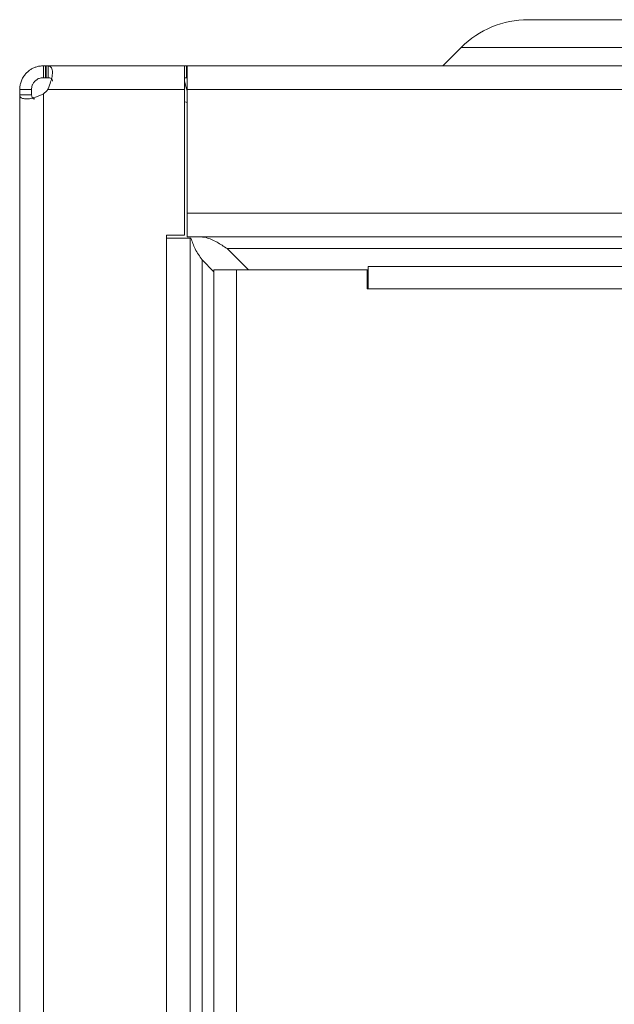
# Model space of a CAD drawing. Units: millimetres. Extents: x 11 to 415, y 5 to 292.
# Drawn here: x 50 to 55, y 228 to 236 of the extents above; entities that cross this region are included whole.
import ezdxf

# ---------------------------------------------------------------- set-up
doc = ezdxf.new("R2010")
doc.units = ezdxf.units.MM

msp = doc.modelspace()

# ---------------------------------------------------------------- linework, layer by layer
at = {"color": 7, "linetype": 'Continuous', "lineweight": 15}
for p, q in [((54.3688, 236.0117), (55.4374, 236.0117)), ((53.6474, 235.6217), (53.8031, 235.7774)), ((55.4374, 235.7774), (53.8031, 235.7774)), ((50.2702, 235.6217), (50.2702, 235.5217)), ((50.2702, 235.6217), (50.2892, 235.6217)), ((50.2892, 235.6217), (50.2892, 235.5217)), ((50.2926, 235.6217), (50.2892, 235.6217)), ((50.2926, 235.6217), (50.2926, 235.5217)), ((50.2954, 235.6217), (50.2926, 235.6217)), ((50.2954, 235.5217), (50.2954, 235.6217)), ((50.2954, 235.6217), (50.3106, 235.6217)), ((50.3106, 235.5217), (50.3106, 235.6217)), ((51.4624, 235.6217), (50.3106, 235.6217)), ((51.4624, 235.4217), (51.4624, 235.6217)), ((51.4624, 235.6217), (51.4796, 235.6217)), ((51.4796, 235.6217), (51.4796, 235.5217)), ((51.4796, 235.6217), (51.4874, 235.6217)), ((153.6874, 235.6217), (51.4874, 235.6217)), ((51.4874, 235.6217), (51.4874, 235.4217)), ((50.2892, 235.5217), (50.2702, 235.5217)), ((50.2926, 235.5217), (50.2892, 235.5217)), ((50.2954, 235.5217), (50.2926, 235.5217)), ((50.3106, 235.5217), (50.2954, 235.5217)), ((51.4796, 235.5217), (51.4624, 235.5217)), ((51.4624, 235.4993), (51.4639, 235.4928)), ((51.4874, 235.5217), (51.4796, 235.5217)), ((50.1702, 235.4217), (50.0702, 235.4217)), ((50.3074, 235.4217), (51.4624, 235.4217)), ((51.4639, 235.4928), (51.4624, 235.4925)), ((51.4624, 234.1917), (51.4624, 235.4217)), ((51.4639, 235.4928), (51.479, 235.4272)), ((51.4874, 235.4217), (153.6874, 235.4217)), ((51.4874, 235.4217), (51.4874, 234.3774)), ((50.1702, 235.3766), (50.0702, 235.3766)), ((50.0702, 235.3766), (50.0702, 125.7069)), ((50.2702, 125.6995), (50.2702, 235.3839)), ((153.6874, 234.3774), (51.4874, 234.3774)), ((51.4874, 234.3774), (51.4874, 234.1774)), ((51.3124, 234.1917), (51.4624, 234.1917)), ((51.3124, 234.1667), (51.3124, 234.1917)), ((51.3124, 234.1667), (51.3124, 126.9167)), ((51.5124, 234.1667), (51.3124, 234.1667)), ((51.4874, 234.1774), (153.6874, 234.1774)), ((51.5124, 126.9167), (51.5124, 234.1667)), ((51.5124, 234.1667), (51.5179, 234.1667)), ((153.3518, 234.0774), (51.823, 234.0774)), ((51.823, 234.0774), (52.0036, 233.8967)), ((51.6124, 233.9811), (51.6124, 127.1024)), ((51.7124, 233.8811), (51.6124, 233.9811)), ((53.0174, 233.9267), (103.2124, 233.9267)), ((53.0174, 233.7367), (53.0174, 233.9267)), ((51.7124, 233.8967), (51.7124, 127.1867)), ((51.7124, 233.8967), (51.9024, 233.8967)), ((51.9024, 233.8967), (51.9024, 127.1867)), ((51.9024, 233.8967), (53.0074, 233.8967)), ((53.0074, 233.7367), (53.0074, 233.8967)), ((53.0174, 233.8967), (53.0074, 233.8967)), ((53.0174, 233.7367), (53.0074, 233.7367)), ((53.0174, 233.7367), (103.2124, 233.7367))]:
    msp.add_line(p, q, dxfattribs=at)
at = {"color": 8, "linetype": 'Continuous', "lineweight": 15}
msp.add_line((51.4874, 235.4217), (51.4812, 235.4217), dxfattribs=at)
at = {"color": 7, "linetype": 'Continuous', "lineweight": 15, "flags": 128}
for points in [[(50.0702, 235.4217), (50.0702, 235.4153), (50.0702, 235.409), (50.0702, 235.403), (50.0702, 235.3972), (50.0702, 235.3917), (50.0702, 235.3864), (50.0702, 235.3813), (50.0702, 235.3766)], [(50.1702, 235.4217), (50.1702, 235.4153), (50.1702, 235.409), (50.1702, 235.403), (50.1702, 235.3972), (50.1702, 235.3917), (50.1702, 235.3864), (50.1702, 235.3813), (50.1702, 235.3766)], [(51.4874, 235.3122), (51.4784, 235.3134), (51.4624, 235.3173)]]:
    msp.add_lwpolyline(points, dxfattribs=at)
at = {"color": 7, "linetype": 'Continuous', "lineweight": 15}
for centre, radius, start, end in [((54.3688, 235.2117), 0.8, 90, 135), ((50.1474, 235.5417), 0.2, 307.88143, 323.13161), ((51.4985, 235.4317), 0.02, 193, 236.20346)]:
    msp.add_arc(centre, radius, start, end, dxfattribs=at)
for points, knots in [([(50.0702, 235.4217), (50.0707, 235.4326), (50.0717, 235.4545), (50.0803, 235.4874), (50.0944, 235.5192), (50.1131, 235.5469), (50.1353, 235.5704), (50.1583, 235.5883), (50.1825, 235.6021), (50.2088, 235.6128), (50.2383, 235.6203), (50.2595, 235.6212), (50.2702, 235.6217)], [0, 0, 0, 0, 0.108956, 0.221131, 0.327836, 0.43874, 0.530062, 0.624787, 0.706909, 0.790831, 0.894024, 1, 1, 1, 1]), ([(50.3106, 235.6217), (50.3192, 235.6197), (50.3364, 235.6156), (50.3489, 235.582), (50.3463, 235.5359), (50.3319, 235.4838), (50.3175, 235.4452), (50.3084, 235.424), (50.3074, 235.4217)], [0, 0, 0, 0, 0.218425, 0.433522, 0.619594, 0.785678, 0.977323, 1, 1, 1, 1]), ([(50.1702, 235.4217), (50.1705, 235.4274), (50.171, 235.439), (50.1753, 235.4546), (50.1811, 235.4675), (50.1864, 235.4766), (50.1925, 235.4849), (50.199, 235.4922), (50.2064, 235.4989), (50.215, 235.5053), (50.2249, 235.5111), (50.2379, 235.5168), (50.2533, 235.5209), (50.2645, 235.5215), (50.2702, 235.5217)], [0, 0, 0, 0, 0.1270018, 0.2582234, 0.3243134, 0.3918011, 0.4463149, 0.5022325, 0.5568514, 0.6132985, 0.6861786, 0.7610692, 0.8786406, 1, 1, 1, 1]), ([(50.3106, 235.5217), (50.3199, 235.5206), (50.3341, 235.5189), (50.3456, 235.5065), (50.3468, 235.497), (50.3473, 235.4928)], [0, 0, 0, 0, 0.512612, 0.78317, 1, 1, 1, 1]), ([(50.2702, 235.3839), (50.248, 235.3742), (50.2073, 235.3565), (50.1506, 235.3421), (50.1085, 235.3409), (50.0807, 235.352), (50.071, 235.3652), (50.0703, 235.3745), (50.0702, 235.3766)], [0, 0, 0, 0, 0.2228153, 0.4074685, 0.592927, 0.758761, 0.945249, 1, 1, 1, 1]), ([(50.1984, 235.3421), (50.1945, 235.3425), (50.1848, 235.3435), (50.173, 235.3552), (50.1712, 235.3684), (50.1702, 235.3766)], [0, 0, 0, 0, 0.2030676, 0.5089251, 1, 1, 1, 1]), ([(51.823, 234.0774), (51.7948, 234.096), (51.7361, 234.135), (51.6574, 234.1718), (51.6071, 234.1758), (51.5874, 234.1774)], [0, 0, 0, 0, 0.358805, 0.747996, 1, 1, 1, 1])]:
    msp.add_open_spline(points, degree=3, knots=knots, dxfattribs=at)
msp.add_open_spline([(51.5179, 234.1667), (51.5283, 234.1358), (51.549, 234.0739), (51.5913, 234.012), (51.6124, 233.9811)], degree=3, dxfattribs=at)

doc.saveas('drawing.dxf')
